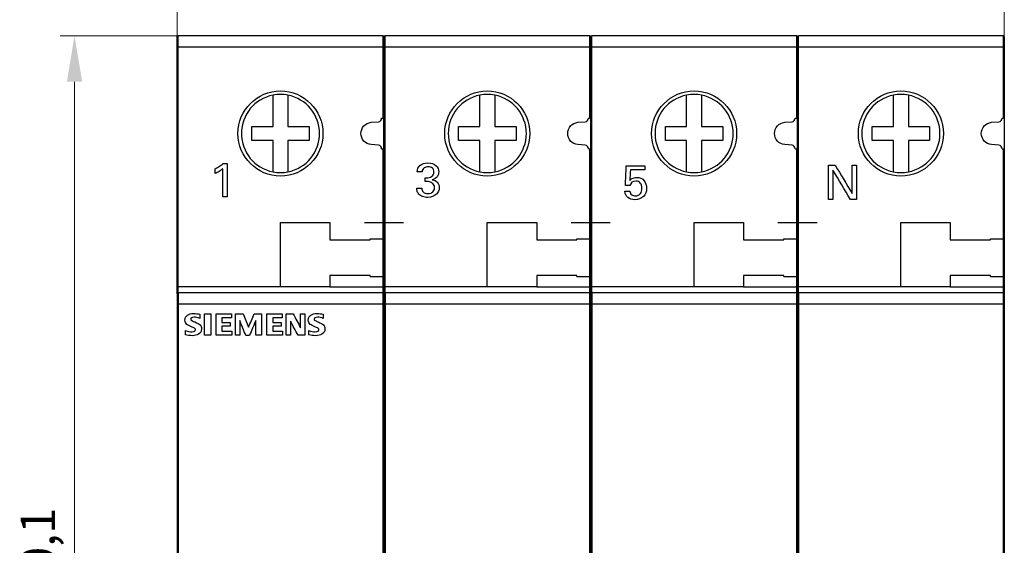
# Model space of a CAD drawing. Units: millimetres. Extents: x 0 to 297, y 0 to 210.
# Drawn here: x 59 to 145, y 116 to 162 of the extents above; entities that cross this region are included whole.
import ezdxf

# ---------------------------------------------------------------- set-up
doc = ezdxf.new("R2010")
doc.units = ezdxf.units.MM
doc.layers.add('10000_FRONT', color=250, linetype='Continuous', lineweight=25)
doc.layers.add('10100_DIM_FRONT', color=250, linetype='Continuous', lineweight=13)
doc.styles.get("Standard").update_dxf_attribs({"font": 'arial.ttf', "height": 3})
doc.dimstyles.new('A4', dxfattribs={"dimtxt": 3, "dimasz": 4, "dimexe": 1.25, "dimexo": 0, "dimgap": 1, "dimtad": 1, "dimdec": 1, "dimtxsty": 'Standard', "dimcen": 2.5, "dimclrd": 256, "dimclrt": 256, "dimadec": 0, "dimazin": 0, "dimtfac": 1, "dimtdec": 1, "dimtmove": 0, "dimatfit": 3, "dimfxl": 1, "dimlwd": 13, "dimlwe": 13, "dimarcsym": 0})

# ---------------------------------------------------------------- blocks, each defined once
blk = doc.blocks.new('*D200')
at = {"layer": '10100_DIM_FRONT', "color": 0, "linetype": 'Continuous', "lineweight": 13}
for p, q in [((72.892, 159.105), (72.892, 171.456)), ((144.892, 159.105), (144.892, 171.456))]:
    blk.add_line(p, q, dxfattribs=at)
at = {"layer": '10100_DIM_FRONT', "linetype": 'Continuous', "lineweight": 13}
blk.add_line((76.892, 170.206), (140.892, 170.206), dxfattribs=at)
at = {"layer": '10100_DIM_FRONT'}
for points in [[(76.892, 170.873), (76.892, 169.54), (72.892, 170.206)], [(140.892, 170.873), (140.892, 169.54), (144.892, 170.206)]]:
    blk.add_solid(points, dxfattribs=at)
at = {"layer": 'Defpoints', "color": 0}
for p in [(144.892, 170.206), (72.892, 159.105), (144.892, 159.105)]:
    blk.add_point(p, dxfattribs=at)
at = {"layer": '10100_DIM_FRONT', "insert": (108.892, 172.713), "char_height": 3, "attachment_point": 5}
blk.add_mtext('72', dxfattribs=at)
blk = doc.blocks.new('*D201')
at = {"layer": '10100_DIM_FRONT', "color": 0, "linetype": 'Continuous', "lineweight": 13}
for p, q in [((72.992, 160.105), (62.716, 160.105)), ((77.492, 70.055), (62.716, 70.055))]:
    blk.add_line(p, q, dxfattribs=at)
at = {"layer": '10100_DIM_FRONT', "linetype": 'Continuous', "lineweight": 13}
blk.add_line((63.966, 156.105), (63.966, 74.055), dxfattribs=at)
at = {"layer": '10100_DIM_FRONT'}
for points in [[(63.299, 156.105), (64.633, 156.105), (63.966, 160.105)], [(63.299, 74.055), (64.633, 74.055), (63.966, 70.055)]]:
    blk.add_solid(points, dxfattribs=at)
at = {"layer": 'Defpoints', "color": 0}
for p in [(72.992, 160.105), (63.966, 70.055), (77.492, 70.055)]:
    blk.add_point(p, dxfattribs=at)
at = {"layer": '10100_DIM_FRONT', "insert": (61.163, 115.08), "char_height": 3, "attachment_point": 5, "rotation": 90}
blk.add_mtext('90,1', dxfattribs=at)

msp = doc.modelspace()

# ---------------------------------------------------------------- linework, layer by layer
at = {"layer": '10000_FRONT'}
for p, q in [((72.892, 159.105), (72.892, 160.005)), ((72.992, 159.105), (72.992, 160.105)), ((90.792, 160.105), (72.992, 160.105)), ((90.792, 160.105), (90.792, 159.105)), ((90.892, 159.105), (90.892, 160.005)), ((90.992, 159.105), (90.992, 160.105)), ((108.792, 160.105), (90.992, 160.105)), ((108.792, 160.105), (108.792, 159.105)), ((108.892, 159.105), (108.892, 160.005)), ((108.992, 159.105), (108.992, 160.105)), ((126.792, 160.105), (108.992, 160.105)), ((126.792, 160.105), (126.792, 159.105)), ((126.892, 159.105), (126.892, 160.005)), ((126.992, 159.105), (126.992, 160.105)), ((144.792, 160.105), (126.992, 160.105)), ((144.792, 160.105), (144.792, 159.105)), ((144.892, 160.005), (144.892, 159.105)), ((72.892, 159.105), (72.992, 159.105)), ((72.892, 138.255), (72.892, 159.105)), ((72.992, 138.255), (72.992, 159.105)), ((90.792, 159.105), (72.992, 159.105)), ((90.792, 159.105), (90.792, 152.93)), ((90.892, 159.105), (90.792, 159.105)), ((90.892, 159.105), (90.892, 152.93)), ((90.892, 159.105), (90.992, 159.105)), ((90.992, 138.255), (90.992, 159.105)), ((108.792, 159.105), (90.992, 159.105)), ((108.792, 159.105), (108.792, 152.93)), ((108.892, 159.105), (108.792, 159.105)), ((108.892, 159.105), (108.892, 152.93)), ((108.892, 159.105), (108.992, 159.105)), ((108.992, 138.255), (108.992, 159.105)), ((126.792, 159.105), (108.992, 159.105)), ((126.792, 159.105), (126.792, 152.93)), ((126.892, 159.105), (126.792, 159.105)), ((126.892, 159.105), (126.892, 152.93)), ((126.892, 159.105), (126.992, 159.105)), ((126.992, 138.255), (126.992, 159.105)), ((144.792, 159.105), (126.992, 159.105)), ((144.792, 159.105), (144.792, 152.93)), ((144.892, 159.105), (144.792, 159.105)), ((144.892, 159.105), (144.892, 152.93)), ((81.242, 152.205), (81.242, 154.942)), ((82.542, 154.942), (82.542, 152.205)), ((99.242, 152.205), (99.242, 154.942)), ((100.542, 154.942), (100.542, 152.205)), ((117.242, 152.205), (117.242, 154.942)), ((118.542, 154.942), (118.542, 152.205)), ((135.242, 152.205), (135.242, 154.942)), ((136.542, 154.942), (136.542, 152.205)), ((89.782, 152.576), (90.418, 152.632)), ((90.692, 152.93), (90.792, 152.93)), ((90.892, 152.93), (90.792, 152.93)), ((90.892, 150.279), (90.892, 152.93)), ((107.782, 152.576), (108.418, 152.632)), ((108.692, 152.93), (108.792, 152.93)), ((108.892, 152.93), (108.792, 152.93)), ((108.892, 150.279), (108.892, 152.93)), ((125.782, 152.576), (126.418, 152.632)), ((126.692, 152.93), (126.792, 152.93)), ((126.892, 152.93), (126.792, 152.93)), ((126.892, 150.279), (126.892, 152.93)), ((143.782, 152.576), (144.418, 152.632)), ((144.692, 152.93), (144.792, 152.93)), ((144.892, 152.93), (144.792, 152.93)), ((144.892, 152.93), (144.892, 150.279)), ((79.392, 152.205), (81.242, 152.205)), ((79.392, 151.005), (79.392, 152.205)), ((82.542, 152.205), (84.392, 152.205)), ((84.392, 152.205), (84.392, 151.005)), ((97.392, 152.205), (99.242, 152.205)), ((97.392, 151.005), (97.392, 152.205)), ((100.542, 152.205), (102.392, 152.205)), ((102.392, 152.205), (102.392, 151.005)), ((115.392, 152.205), (117.242, 152.205)), ((115.392, 151.005), (115.392, 152.205)), ((118.542, 152.205), (120.392, 152.205)), ((120.392, 152.205), (120.392, 151.005)), ((133.392, 152.205), (135.242, 152.205)), ((133.392, 151.005), (133.392, 152.205)), ((136.542, 152.205), (138.392, 152.205)), ((138.392, 152.205), (138.392, 151.005)), ((81.242, 151.005), (79.392, 151.005)), ((81.242, 148.267), (81.242, 151.005)), ((82.542, 151.005), (82.542, 148.267)), ((84.392, 151.005), (82.542, 151.005)), ((99.242, 151.005), (97.392, 151.005)), ((99.242, 148.267), (99.242, 151.005)), ((100.542, 151.005), (100.542, 148.267)), ((102.392, 151.005), (100.542, 151.005)), ((117.242, 151.005), (115.392, 151.005)), ((117.242, 148.267), (117.242, 151.005)), ((120.392, 151.005), (118.542, 151.005)), ((118.542, 151.005), (118.542, 148.267)), ((135.242, 151.005), (133.392, 151.005)), ((135.242, 148.267), (135.242, 151.005)), ((136.542, 151.005), (136.542, 148.267)), ((138.392, 151.005), (136.542, 151.005)), ((90.418, 150.578), (89.782, 150.633)), ((90.692, 150.279), (90.792, 150.279)), ((90.792, 150.279), (90.792, 142.455)), ((90.792, 150.279), (90.892, 150.279)), ((90.892, 150.279), (90.892, 142.555)), ((108.418, 150.578), (107.782, 150.633)), ((108.692, 150.279), (108.792, 150.279)), ((108.792, 150.279), (108.892, 150.279)), ((108.792, 150.279), (108.792, 142.455)), ((108.892, 150.279), (108.892, 142.555)), ((126.418, 150.578), (125.782, 150.633)), ((126.692, 150.279), (126.792, 150.279)), ((126.792, 150.279), (126.792, 142.455)), ((126.792, 150.279), (126.892, 150.279)), ((126.892, 150.279), (126.892, 142.555)), ((144.418, 150.578), (143.782, 150.633)), ((144.692, 150.279), (144.792, 150.279)), ((144.792, 150.279), (144.792, 142.455)), ((144.792, 150.279), (144.892, 150.279)), ((144.892, 150.279), (144.892, 142.555)), ((81.892, 143.855), (86.192, 143.855)), ((81.892, 138.255), (81.892, 143.855)), ((86.192, 143.855), (86.192, 142.355)), ((89.192, 143.855), (92.592, 143.855)), ((99.892, 143.855), (104.192, 143.855)), ((99.892, 138.255), (99.892, 143.855)), ((104.192, 143.855), (104.192, 142.355)), ((107.192, 143.855), (110.592, 143.855)), ((117.892, 143.855), (122.192, 143.855)), ((117.892, 138.255), (117.892, 143.855)), ((122.192, 143.855), (122.192, 142.355)), ((125.192, 143.855), (128.592, 143.855)), ((135.892, 143.855), (140.192, 143.855)), ((135.892, 138.255), (135.892, 143.855)), ((140.192, 143.855), (140.192, 142.355)), ((86.192, 142.355), (89.692, 142.355)), ((89.692, 142.455), (90.792, 142.455)), ((89.692, 142.355), (89.692, 142.455)), ((90.792, 142.455), (90.792, 139.155)), ((90.892, 139.055), (90.892, 142.555)), ((104.192, 142.355), (107.692, 142.355)), ((107.692, 142.455), (108.792, 142.455)), ((107.692, 142.355), (107.692, 142.455)), ((108.792, 142.455), (108.792, 139.155)), ((108.892, 139.055), (108.892, 142.555)), ((122.192, 142.355), (125.692, 142.355)), ((125.692, 142.455), (126.792, 142.455)), ((125.692, 142.355), (125.692, 142.455)), ((126.792, 142.455), (126.792, 139.155)), ((126.892, 139.055), (126.892, 142.555)), ((140.192, 142.355), (143.692, 142.355)), ((143.692, 142.455), (144.792, 142.455)), ((143.692, 142.355), (143.692, 142.455)), ((144.792, 142.455), (144.792, 139.155)), ((144.892, 142.555), (144.892, 139.055)), ((89.692, 139.255), (86.192, 139.255)), ((86.192, 139.255), (86.192, 138.255)), ((89.692, 139.155), (89.692, 139.255)), ((89.692, 139.155), (90.792, 139.155)), ((90.792, 139.155), (90.792, 138.255)), ((90.892, 138.255), (90.892, 139.055)), ((107.692, 139.255), (104.192, 139.255)), ((104.192, 139.255), (104.192, 138.255)), ((107.692, 139.155), (107.692, 139.255)), ((107.692, 139.155), (108.792, 139.155)), ((108.792, 139.155), (108.792, 138.255)), ((108.892, 138.255), (108.892, 139.055)), ((125.692, 139.255), (122.192, 139.255)), ((122.192, 139.255), (122.192, 138.255)), ((125.692, 139.155), (125.692, 139.255)), ((125.692, 139.155), (126.792, 139.155)), ((126.792, 139.155), (126.792, 138.255)), ((126.892, 138.255), (126.892, 139.055)), ((143.692, 139.255), (140.192, 139.255)), ((140.192, 139.255), (140.192, 138.255)), ((143.692, 139.155), (143.692, 139.255)), ((143.692, 139.155), (144.792, 139.155)), ((144.792, 139.155), (144.792, 138.255)), ((144.892, 139.055), (144.892, 138.255)), ((72.892, 138.255), (72.992, 138.255)), ((72.892, 137.655), (72.892, 138.255)), ((72.992, 137.755), (72.992, 138.255)), ((81.892, 138.255), (72.992, 138.255)), ((86.192, 138.255), (81.892, 138.255)), ((86.192, 138.255), (90.792, 138.255)), ((90.792, 138.255), (90.792, 137.755)), ((90.892, 138.255), (90.792, 138.255)), ((90.892, 137.655), (90.892, 138.255)), ((90.892, 138.255), (90.992, 138.255)), ((90.992, 137.755), (90.992, 138.255)), ((99.892, 138.255), (90.992, 138.255)), ((104.192, 138.255), (99.892, 138.255)), ((104.192, 138.255), (108.792, 138.255)), ((108.792, 138.255), (108.792, 137.755)), ((108.892, 138.255), (108.792, 138.255)), ((108.892, 137.655), (108.892, 138.255)), ((108.892, 138.255), (108.992, 138.255)), ((108.992, 137.755), (108.992, 138.255)), ((117.892, 138.255), (108.992, 138.255)), ((122.192, 138.255), (117.892, 138.255)), ((122.192, 138.255), (126.792, 138.255)), ((126.792, 138.255), (126.792, 137.755)), ((126.892, 138.255), (126.792, 138.255)), ((126.892, 137.655), (126.892, 138.255)), ((126.892, 138.255), (126.992, 138.255)), ((126.992, 137.755), (126.992, 138.255)), ((135.892, 138.255), (126.992, 138.255)), ((140.192, 138.255), (135.892, 138.255)), ((140.192, 138.255), (144.792, 138.255)), ((144.792, 138.255), (144.792, 137.755)), ((144.892, 138.255), (144.792, 138.255)), ((144.892, 138.255), (144.892, 137.655)), ((72.892, 137.655), (72.892, 136.755)), ((72.992, 137.755), (72.992, 136.755)), ((90.792, 137.755), (72.992, 137.755)), ((90.792, 137.755), (90.792, 136.755)), ((90.892, 137.655), (90.892, 136.755)), ((90.892, 137.155), (90.892, 137.655)), ((90.992, 137.755), (90.992, 136.755)), ((108.792, 137.755), (90.992, 137.755)), ((108.792, 137.755), (108.792, 136.755)), ((108.892, 137.655), (108.892, 136.755)), ((108.892, 137.155), (108.892, 137.655)), ((108.992, 137.755), (108.992, 136.755)), ((126.792, 137.755), (108.992, 137.755)), ((126.792, 137.755), (126.792, 136.755)), ((126.892, 137.655), (126.892, 136.755)), ((126.892, 137.155), (126.892, 137.655)), ((126.992, 137.755), (126.992, 136.755)), ((144.792, 137.755), (126.992, 137.755)), ((144.792, 137.755), (144.792, 136.755)), ((144.892, 137.655), (144.892, 136.755)), ((72.992, 136.755), (72.892, 136.755)), ((72.892, 136.755), (72.892, 110.358)), ((72.992, 136.755), (72.992, 110.358)), ((90.792, 136.755), (72.992, 136.755)), ((90.792, 136.755), (90.792, 110.358)), ((90.892, 136.755), (90.792, 136.755)), ((90.892, 136.755), (90.892, 110.358)), ((90.992, 136.755), (90.892, 136.755)), ((108.792, 136.755), (90.992, 136.755)), ((90.992, 136.755), (90.992, 110.358)), ((108.892, 136.755), (108.792, 136.755)), ((108.792, 136.755), (108.792, 110.358)), ((108.892, 136.755), (108.892, 110.358)), ((108.992, 136.755), (108.892, 136.755)), ((126.792, 136.755), (108.992, 136.755)), ((108.992, 136.755), (108.992, 110.358)), ((126.892, 136.755), (126.792, 136.755)), ((126.792, 136.755), (126.792, 110.358)), ((126.992, 136.755), (126.892, 136.755)), ((126.892, 136.755), (126.892, 110.358)), ((144.792, 136.755), (126.992, 136.755)), ((126.992, 136.755), (126.992, 110.358)), ((144.792, 136.755), (144.792, 110.358)), ((144.892, 136.755), (144.792, 136.755)), ((144.892, 136.755), (144.892, 110.358)), ((126.892, 132.817), (126.892, 132.905)), ((126.892, 131.448), (126.892, 132.817)), ((126.892, 131.448), (126.892, 130.805))]:
    msp.add_line(p, q, dxfattribs=at)
at = {"layer": '10000_FRONT', "extrusion": (0, 0, -1)}
for centre, radius, start, end in [((-72.992, 160.005), 0.1, 359.99999, 90), ((-90.992, 160.005), 0.1, 359.99999, 90), ((-108.992, 160.005), 0.1, 359.99999, 90), ((-126.992, 160.005), 0.1, 359.99999, 90), ((-81.892, 151.605), 3.7, 270, 90), ((-81.892, 151.605), 3.7, 90, 270), ((-99.892, 151.605), 3.7, 270, 90), ((-99.892, 151.605), 3.7, 90, 270), ((-117.892, 151.605), 3.7, 270, 90), ((-117.892, 151.605), 3.7, 90, 270), ((-135.892, 151.605), 3.7, 270, 90), ((-135.892, 151.605), 3.7, 90, 270), ((-89.867, 151.605), 0.975, 275, 85), ((-107.867, 151.605), 0.975, 275, 85), ((-125.867, 151.605), 0.975, 275, 85), ((-143.867, 151.605), 0.975, 275, 85)]:
    msp.add_arc(centre, radius, start, end, dxfattribs=at)
at = {"layer": '10000_FRONT'}
for centre, radius, start, end in [((90.792, 160.005), 0.1, 359.99999, 90), ((108.792, 160.005), 0.1, 359.99999, 90), ((126.792, 160.005), 0.1, 359.99999, 90), ((144.792, 160.005), 0.1, 359.99999, 90), ((81.892, 151.605), 3.4, 101.02145, 258.97855), ((81.892, 151.605), 3.4, 90, 101.02145), ((81.892, 151.605), 3.4, 78.97855, 90), ((81.892, 151.605), 3.4, 281.02145, 78.97855), ((99.892, 151.605), 3.4, 101.02145, 258.97855), ((99.892, 151.605), 3.4, 90, 101.02145), ((99.892, 151.605), 3.4, 78.97855, 90), ((99.892, 151.605), 3.4, 281.02145, 78.97855), ((117.892, 151.605), 3.4, 101.02145, 258.97855), ((117.892, 151.605), 3.4, 90, 101.02145), ((117.892, 151.605), 3.4, 78.97855, 90), ((117.892, 151.605), 3.4, 281.02145, 78.97855), ((135.892, 151.605), 3.4, 101.02145, 258.97855), ((135.892, 151.605), 3.4, 90, 101.02145), ((135.892, 151.605), 3.4, 78.97855, 90), ((135.892, 151.605), 3.4, 281.02145, 78.97855), ((90.392, 152.93), 0.3, 275, 0), ((108.392, 152.93), 0.3, 275, 0), ((126.392, 152.93), 0.3, 275, 0), ((144.392, 152.93), 0.3, 275, 0), ((90.392, 150.279), 0.3, 0, 85), ((108.392, 150.279), 0.3, 0, 85), ((126.392, 150.279), 0.3, 0, 85), ((144.392, 150.279), 0.3, 0, 85), ((81.892, 151.605), 3.4, 258.97855, 270), ((81.892, 151.605), 3.4, 270, 281.02145), ((99.892, 151.605), 3.4, 258.97855, 270), ((99.892, 151.605), 3.4, 270, 281.02145), ((117.892, 151.605), 3.4, 258.97855, 270), ((117.892, 151.605), 3.4, 270, 281.02145), ((135.892, 151.605), 3.4, 258.97855, 270), ((135.892, 151.605), 3.4, 270, 281.02145), ((72.992, 137.655), 0.1, 90, 180), ((90.792, 137.655), 0.1, 0, 90), ((90.992, 137.655), 0.1, 90, 180), ((108.792, 137.655), 0.1, 0, 90), ((108.992, 137.655), 0.1, 90, 180), ((126.792, 137.655), 0.1, 0, 90), ((126.992, 137.655), 0.1, 90, 180), ((144.792, 137.655), 0.1, 0, 90)]:
    msp.add_arc(centre, radius, start, end, dxfattribs=at)
for centre in [(126.992, 132.817), (126.992, 131.448)]:
    msp.add_ellipse(centre, major_axis=(-0.1, 0), ratio=0.707107, start_param=0, end_param=1.570796, dxfattribs=at)
for points, knots in [([(76.2, 148.527), (76.333, 148.596), (76.462, 148.671), (76.711, 148.832), (76.815, 148.908), (76.898, 148.98)], [0, 0, 0, 0, 0.501776, 0.501776, 1, 1, 1, 1]), ([(76.869, 148.527), (76.783, 148.455), (76.675, 148.379), (76.432, 148.228), (76.317, 148.166), (76.2, 148.112)], [0, 0, 0, 0, 0.53539, 0.53539, 1, 1, 1, 1]), ([(93.797, 148.257), (93.797, 148.497), (93.873, 148.685), (94.197, 148.968), (94.432, 149.042), (95.024, 149.042), (95.259, 148.963), (95.588, 148.661), (95.667, 148.481), (95.667, 148.119), (95.628, 147.988), (95.551, 147.874)], [0, 0, 0, 0, 0.200556, 0.200556, 0.426813, 0.426813, 0.652489, 0.652489, 0.859393, 0.859393, 1, 1, 1, 1]), ([(94.479, 147.758), (94.499, 147.756), (94.517, 147.754), (94.553, 147.754), (94.573, 147.754), (94.772, 147.754), (94.916, 147.786), (95.177, 147.936), (95.252, 148.071), (95.252, 148.412), (95.205, 148.526), (95.019, 148.673), (94.896, 148.71), (94.61, 148.71), (94.501, 148.679), (94.299, 148.54), (94.234, 148.42), (94.217, 148.257)], [0, 0, 0, 0, 0.018503, 0.018503, 0.036236, 0.036236, 0.178706, 0.178706, 0.370379, 0.370379, 0.530631, 0.530631, 0.691523, 0.691523, 0.826388, 0.826388, 1, 1, 1, 1]), ([(95.093, 147.587), (95.298, 147.56), (95.452, 147.482), (95.657, 147.225), (95.708, 147.07), (95.708, 146.668), (95.627, 146.477), (95.277, 146.134), (95.027, 146.042), (94.545, 146.042), (94.395, 146.066), (94.126, 146.16), (94.013, 146.236), (93.922, 146.341)], [0, 0, 0, 0, 0.164245, 0.164245, 0.328491, 0.328491, 0.530159, 0.530159, 0.759282, 0.759282, 0.879641, 0.879641, 1, 1, 1, 1]), ([(94.877, 147.401), (94.8, 147.415), (94.717, 147.422), (94.579, 147.422), (94.529, 147.422), (94.479, 147.422)], [0, 0, 0, 0, 0.638532, 0.638532, 1, 1, 1, 1]), ([(112.293, 147.516), (112.343, 147.583), (112.411, 147.639), (112.615, 147.751), (112.75, 147.782), (113.174, 147.782), (113.389, 147.686), (113.688, 147.318), (113.76, 147.098), (113.76, 146.55), (113.666, 146.313), (113.29, 145.936), (113.041, 145.842), (112.487, 145.842), (112.286, 145.905), (111.962, 146.165), (111.878, 146.352), (111.878, 146.59)], [0, 0, 0, 0, 0.060627, 0.060627, 0.143966, 0.143966, 0.296261, 0.296261, 0.437525, 0.437525, 0.590628, 0.590628, 0.743732, 0.743732, 0.866518, 0.866518, 1, 1, 1, 1]), ([(112.31, 146.59), (112.31, 146.457), (112.362, 146.354), (112.557, 146.215), (112.663, 146.183), (112.973, 146.183), (113.117, 146.249), (113.311, 146.501), (113.357, 146.654), (113.357, 147.036), (113.308, 147.188), (113.115, 147.404), (112.982, 147.458), (112.549, 147.458), (112.376, 147.328), (112.293, 147.068)], [0, 0, 0, 0, 0.117833, 0.117833, 0.218105, 0.218105, 0.367289, 0.367289, 0.500135, 0.500135, 0.640604, 0.640604, 0.781072, 0.781072, 1, 1, 1, 1]), ([(94.192, 146.853), (94.192, 146.711), (94.237, 146.598), (94.417, 146.425), (94.548, 146.383), (94.908, 146.383), (95.053, 146.436), (95.248, 146.634), (95.293, 146.753), (95.293, 147.035), (95.25, 147.152), (95.164, 147.243)], [0, 0, 0, 0, 0.196643, 0.196643, 0.394157, 0.394157, 0.611861, 0.611861, 0.806454, 0.806454, 1, 1, 1, 1]), ([(74.452, 134.634), (74.416, 134.667), (74.331, 134.711), (73.965, 134.86), (73.814, 134.937), (73.63, 135.091), (73.574, 135.216), (73.574, 135.561), (73.648, 135.707), (73.932, 135.897), (74.113, 135.943), (74.526, 135.943), (74.703, 135.919), (74.874, 135.873)], [0, 0, 0, 0, 0.068404, 0.068404, 0.185944, 0.185944, 0.377732, 0.377732, 0.616087, 0.616087, 0.829524, 0.829524, 1, 1, 1, 1]), ([(74.874, 135.514), (74.686, 135.586), (74.519, 135.622), (74.18, 135.622), (74.082, 135.566), (74.082, 135.411), (74.104, 135.376), (74.182, 135.325), (74.277, 135.28), (74.664, 135.114), (74.818, 135.026), (74.977, 134.867), (75.019, 134.755), (75.019, 134.401), (74.931, 134.242), (74.616, 134.058), (74.433, 134.016), (73.991, 134.016), (73.793, 134.039), (73.612, 134.084)], [0, 0, 0, 0, 0.132138, 0.132138, 0.309517, 0.309517, 0.37937, 0.37937, 0.436555, 0.436555, 0.523112, 0.523112, 0.622279, 0.622279, 0.773641, 0.773641, 0.890975, 0.890975, 1, 1, 1, 1]), ([(85.192, 134.634), (85.155, 134.667), (85.071, 134.711), (84.705, 134.863), (84.553, 134.937), (84.372, 135.092), (84.314, 135.216), (84.314, 135.561), (84.389, 135.707), (84.673, 135.898), (84.855, 135.943), (85.267, 135.943), (85.444, 135.919), (85.614, 135.873)], [0, 0, 0, 0, 0.0657, 0.0657, 0.181232, 0.181232, 0.373583, 0.373583, 0.612639, 0.612639, 0.827788, 0.827788, 1, 1, 1, 1]), ([(85.614, 135.514), (85.429, 135.586), (85.262, 135.622), (84.92, 135.622), (84.823, 135.566), (84.823, 135.411), (84.844, 135.375), (84.922, 135.325), (85.017, 135.28), (85.405, 135.114), (85.558, 135.026), (85.718, 134.867), (85.76, 134.755), (85.76, 134.401), (85.671, 134.242), (85.357, 134.057), (85.174, 134.016), (84.732, 134.016), (84.534, 134.039), (84.352, 134.084)], [0, 0, 0, 0, 0.128574, 0.128574, 0.298859, 0.298859, 0.366671, 0.366671, 0.424825, 0.424825, 0.512848, 0.512848, 0.613697, 0.613697, 0.767623, 0.767623, 0.888076, 0.888076, 1, 1, 1, 1]), ([(73.612, 134.459), (73.827, 134.39), (74.015, 134.356), (74.391, 134.356), (74.499, 134.413), (74.499, 134.571), (74.483, 134.606), (74.452, 134.634)], [0, 0, 0, 0, 0.350456, 0.350456, 0.827465, 0.827465, 1, 1, 1, 1]), ([(84.352, 134.459), (84.569, 134.39), (84.756, 134.356), (85.131, 134.356), (85.239, 134.413), (85.239, 134.571), (85.224, 134.606), (85.192, 134.634)], [0, 0, 0, 0, 0.349047, 0.349047, 0.827091, 0.827091, 1, 1, 1, 1])]:
    msp.add_open_spline(points, degree=3, knots=knots, dxfattribs=at)
for points in [[(76.2, 148.112), (76.2, 148.25), (76.2, 148.389), (76.2, 148.527)], [(76.869, 146.105), (76.869, 146.912), (76.869, 147.72), (76.869, 148.527)], [(76.898, 148.98), (77.018, 148.98), (77.139, 148.98), (77.259, 148.98)], [(77.259, 148.98), (77.259, 148.021), (77.259, 147.063), (77.259, 146.105)], [(94.217, 148.257), (94.077, 148.257), (93.937, 148.257), (93.797, 148.257)], [(111.915, 147.068), (111.94, 147.639), (111.965, 148.209), (111.989, 148.78)], [(111.989, 148.78), (112.528, 148.78), (113.067, 148.78), (113.606, 148.78)], [(112.347, 148.447), (112.329, 148.137), (112.311, 147.826), (112.293, 147.516)], [(113.606, 148.447), (113.187, 148.447), (112.767, 148.447), (112.347, 148.447)], [(113.606, 148.78), (113.606, 148.669), (113.606, 148.558), (113.606, 148.447)], [(129.597, 148.853), (129.789, 148.853), (129.982, 148.853), (130.174, 148.853)], [(129.597, 145.853), (129.597, 146.853), (129.597, 147.853), (129.597, 148.853)], [(129.979, 148.401), (129.979, 147.551), (129.979, 146.702), (129.979, 145.853)], [(131.5, 145.853), (130.993, 146.702), (130.486, 147.551), (129.979, 148.401)], [(130.174, 148.853), (130.666, 148.028), (131.158, 147.202), (131.65, 146.376)], [(131.65, 148.853), (131.777, 148.853), (131.904, 148.853), (132.032, 148.853)], [(131.65, 146.376), (131.65, 147.202), (131.65, 148.028), (131.65, 148.853)], [(132.032, 148.853), (132.032, 147.853), (132.032, 146.853), (132.032, 145.853)], [(94.479, 147.422), (94.479, 147.534), (94.479, 147.646), (94.479, 147.758)], [(95.164, 147.243), (95.09, 147.323), (94.994, 147.376), (94.877, 147.401)], [(95.551, 147.874), (95.451, 147.731), (95.299, 147.635), (95.093, 147.587)], [(93.751, 146.853), (93.898, 146.853), (94.045, 146.853), (94.192, 146.853)], [(93.783, 146.591), (93.762, 146.677), (93.751, 146.763), (93.751, 146.853)], [(93.922, 146.341), (93.85, 146.422), (93.803, 146.505), (93.783, 146.591)], [(111.878, 146.59), (112.022, 146.59), (112.166, 146.59), (112.31, 146.59)], [(112.293, 147.068), (112.167, 147.068), (112.041, 147.068), (111.915, 147.068)], [(77.259, 146.105), (77.129, 146.105), (76.999, 146.105), (76.869, 146.105)], [(129.979, 145.853), (129.852, 145.853), (129.724, 145.853), (129.597, 145.853)], [(132.032, 145.853), (131.854, 145.853), (131.677, 145.853), (131.5, 145.853)], [(90.892, 142.555), (90.892, 142.551), (90.891, 142.545), (90.89, 142.535), (90.887, 142.524), (90.884, 142.514), (90.879, 142.505), (90.872, 142.495), (90.865, 142.486), (90.856, 142.478), (90.846, 142.47), (90.835, 142.464), (90.822, 142.459), (90.808, 142.455), (90.797, 142.455), (90.792, 142.455)], [(108.892, 142.555), (108.892, 142.551), (108.891, 142.545), (108.89, 142.535), (108.887, 142.524), (108.884, 142.514), (108.879, 142.505), (108.872, 142.495), (108.865, 142.486), (108.856, 142.478), (108.846, 142.47), (108.835, 142.464), (108.822, 142.459), (108.808, 142.455), (108.797, 142.455), (108.792, 142.455)], [(126.892, 142.555), (126.892, 142.551), (126.891, 142.545), (126.89, 142.535), (126.887, 142.524), (126.884, 142.514), (126.879, 142.505), (126.872, 142.495), (126.865, 142.486), (126.856, 142.478), (126.846, 142.47), (126.835, 142.464), (126.822, 142.459), (126.808, 142.455), (126.797, 142.455), (126.792, 142.455)], [(144.892, 142.555), (144.892, 142.551), (144.891, 142.545), (144.89, 142.535), (144.887, 142.524), (144.884, 142.514), (144.879, 142.505), (144.872, 142.495), (144.865, 142.486), (144.856, 142.478), (144.846, 142.47), (144.835, 142.464), (144.822, 142.459), (144.808, 142.455), (144.797, 142.455), (144.792, 142.455)], [(90.892, 139.055), (90.892, 139.058), (90.891, 139.065), (90.89, 139.075), (90.887, 139.085), (90.884, 139.095), (90.879, 139.105), (90.872, 139.114), (90.865, 139.123), (90.856, 139.131), (90.846, 139.139), (90.835, 139.145), (90.822, 139.15), (90.808, 139.154), (90.797, 139.155), (90.792, 139.155)], [(108.892, 139.055), (108.892, 139.058), (108.891, 139.065), (108.89, 139.075), (108.887, 139.085), (108.884, 139.095), (108.879, 139.105), (108.872, 139.114), (108.865, 139.123), (108.856, 139.131), (108.846, 139.139), (108.835, 139.145), (108.822, 139.15), (108.808, 139.154), (108.797, 139.155), (108.792, 139.155)], [(126.892, 139.055), (126.892, 139.058), (126.891, 139.065), (126.89, 139.075), (126.887, 139.085), (126.884, 139.095), (126.879, 139.105), (126.872, 139.114), (126.865, 139.123), (126.856, 139.131), (126.846, 139.139), (126.835, 139.145), (126.822, 139.15), (126.808, 139.154), (126.797, 139.155), (126.792, 139.155)], [(144.892, 139.055), (144.892, 139.058), (144.891, 139.065), (144.89, 139.075), (144.887, 139.085), (144.884, 139.095), (144.879, 139.105), (144.872, 139.114), (144.865, 139.123), (144.856, 139.131), (144.846, 139.139), (144.835, 139.145), (144.822, 139.15), (144.808, 139.154), (144.797, 139.155), (144.792, 139.155)], [(74.874, 135.873), (74.874, 135.753), (74.874, 135.634), (74.874, 135.514)], [(75.291, 134.054), (75.291, 134.673), (75.291, 135.292), (75.291, 135.911)], [(75.291, 135.911), (75.47, 135.911), (75.65, 135.911), (75.829, 135.911)], [(75.829, 135.911), (75.829, 135.292), (75.829, 134.673), (75.829, 134.054)], [(76.281, 135.911), (76.732, 135.911), (77.182, 135.911), (77.633, 135.911)], [(76.281, 134.054), (76.281, 134.673), (76.281, 135.292), (76.281, 135.911)], [(76.802, 135.571), (76.802, 135.433), (76.802, 135.294), (76.802, 135.155)], [(77.633, 135.571), (77.356, 135.571), (77.079, 135.571), (76.802, 135.571)], [(77.633, 135.911), (77.633, 135.798), (77.633, 135.685), (77.633, 135.571)], [(77.975, 135.911), (78.201, 135.911), (78.427, 135.911), (78.653, 135.911)], [(77.975, 134.054), (77.975, 134.673), (77.975, 135.292), (77.975, 135.911)], [(78.653, 135.911), (78.808, 135.523), (78.963, 135.134), (79.118, 134.746)], [(79.118, 134.746), (79.278, 135.134), (79.439, 135.523), (79.6, 135.911)], [(79.6, 135.911), (79.815, 135.911), (80.031, 135.911), (80.246, 135.911)], [(80.246, 135.911), (80.246, 135.292), (80.246, 134.673), (80.246, 134.054)], [(80.701, 135.911), (81.151, 135.911), (81.601, 135.911), (82.051, 135.911)], [(80.701, 134.054), (80.701, 134.673), (80.701, 135.292), (80.701, 135.911)], [(81.22, 135.571), (81.22, 135.433), (81.22, 135.294), (81.22, 135.155)], [(82.051, 135.571), (81.774, 135.571), (81.497, 135.571), (81.22, 135.571)], [(82.051, 135.911), (82.051, 135.798), (82.051, 135.685), (82.051, 135.571)], [(82.391, 135.911), (82.593, 135.911), (82.796, 135.911), (82.999, 135.911)], [(82.391, 134.054), (82.391, 134.673), (82.391, 135.292), (82.391, 135.911)], [(82.999, 135.911), (83.212, 135.509), (83.425, 135.107), (83.638, 134.704)], [(83.638, 135.911), (83.762, 135.911), (83.886, 135.911), (84.01, 135.911)], [(83.638, 134.704), (83.638, 135.107), (83.638, 135.509), (83.638, 135.911)], [(84.01, 135.911), (84.01, 135.292), (84.01, 134.673), (84.01, 134.054)], [(85.614, 135.873), (85.614, 135.753), (85.614, 135.634), (85.614, 135.514)], [(76.802, 135.155), (77.043, 135.155), (77.284, 135.155), (77.525, 135.155)], [(76.802, 134.848), (76.802, 134.703), (76.802, 134.557), (76.802, 134.412)], [(77.525, 134.848), (77.284, 134.848), (77.043, 134.848), (76.802, 134.848)], [(77.525, 135.155), (77.525, 135.053), (77.525, 134.951), (77.525, 134.848)], [(78.348, 135.323), (78.348, 134.9), (78.348, 134.477), (78.348, 134.054)], [(78.874, 134.036), (78.699, 134.465), (78.523, 134.894), (78.348, 135.323)], [(79.737, 135.323), (79.557, 134.894), (79.378, 134.465), (79.198, 134.036)], [(79.737, 134.054), (79.737, 134.477), (79.737, 134.9), (79.737, 135.323)], [(81.22, 135.155), (81.461, 135.155), (81.702, 135.155), (81.943, 135.155)], [(81.943, 134.848), (81.702, 134.848), (81.461, 134.848), (81.22, 134.848)], [(81.22, 134.848), (81.22, 134.703), (81.22, 134.557), (81.22, 134.412)], [(81.943, 135.155), (81.943, 135.053), (81.943, 134.951), (81.943, 134.848)], [(82.763, 135.279), (82.763, 134.871), (82.763, 134.463), (82.763, 134.054)], [(83.423, 134.054), (83.203, 134.463), (82.983, 134.871), (82.763, 135.279)], [(73.612, 134.084), (73.612, 134.209), (73.612, 134.334), (73.612, 134.459)], [(75.829, 134.054), (75.65, 134.054), (75.47, 134.054), (75.291, 134.054)], [(77.651, 134.054), (77.194, 134.054), (76.738, 134.054), (76.281, 134.054)], [(76.802, 134.412), (77.085, 134.412), (77.368, 134.412), (77.651, 134.412)], [(77.651, 134.412), (77.651, 134.293), (77.651, 134.173), (77.651, 134.054)], [(78.348, 134.054), (78.224, 134.054), (78.099, 134.054), (77.975, 134.054)], [(79.198, 134.036), (79.09, 134.036), (78.982, 134.036), (78.874, 134.036)], [(80.246, 134.054), (80.076, 134.054), (79.907, 134.054), (79.737, 134.054)], [(82.071, 134.054), (81.614, 134.054), (81.157, 134.054), (80.701, 134.054)], [(81.22, 134.412), (81.503, 134.412), (81.787, 134.412), (82.071, 134.412)], [(82.071, 134.412), (82.071, 134.293), (82.071, 134.173), (82.071, 134.054)], [(82.763, 134.054), (82.639, 134.054), (82.515, 134.054), (82.391, 134.054)], [(84.01, 134.054), (83.815, 134.054), (83.619, 134.054), (83.423, 134.054)], [(84.352, 134.084), (84.352, 134.209), (84.352, 134.334), (84.352, 134.459)]]:
    msp.add_open_spline(points, degree=3, dxfattribs=at)

# ---------------------------------------------------------------- dimensions: what is measured, and where the dimension line sits
at = {"layer": '10100_DIM_FRONT'}
dim = msp.add_linear_dim(base=(144.892, 170.206), p1=(72.892, 159.105), p2=(144.892, 159.105), dimstyle='A4', dxfattribs=at)
dim.commit()
dim.dimension.update_dxf_attribs({"geometry": '*D200', "text_midpoint": (108.892, 172.713)})
dim = msp.add_linear_dim(base=(63.966015, 70.054602), p1=(72.991801, 160.104603), p2=(77.491801, 70.054602), angle=90, dimstyle='A4', dxfattribs=at)
dim.commit()
dim.dimension.update_dxf_attribs({"geometry": '*D201', "text_midpoint": (61.16315, 115.079602)})

doc.saveas('drawing.dxf')
